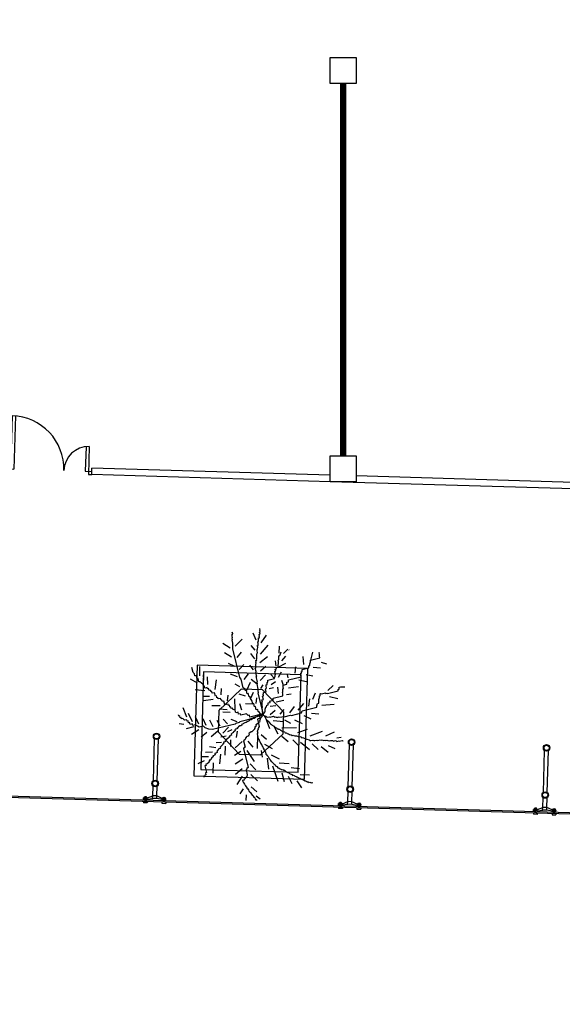
# Model space of a CAD drawing. Extents: x 945 to 1070, y 766 to 868.
# Drawn here: x 1013 to 1021, y 786 to 802 of the extents above; entities that cross this region are included whole.
import ezdxf

# ---------------------------------------------------------------- set-up
doc = ezdxf.new("R2010")
doc.units = 0
doc.header["$LTSCALE"] = 10
doc.header["$MEASUREMENT"] = 0
for name, color, linetype in [('01-FINAL-OBRA', 1, 'CONTINUOUS'), ('01-PILARES-OBRA', 7, 'CONTINUOUS'), ('ARBOLES', 74, 'CONTINUOUS'), ('CARPINTERIA', 4, 'CONTINUOUS'), ('ESTRUCTURA-MET', 30, 'CONTINUOUS'), ('MUROS', 7, 'CONTINUOUS')]:
    doc.layers.add(name, color=color, linetype=linetype)

# ---------------------------------------------------------------- blocks, each defined once
blk = doc.blocks.new('A$C68447CDE')
at = {"layer": '01-FINAL-OBRA'}
for p, q in [((0.05, 0.87), (0.05, 0)), ((0.1, 0.868), (0.1, 0.05)), ((1.2, 0.427), (1.2, 0.05)), ((1.25, 0.43), (1.25, 0)), ((0, 0.05), (0.1, 0.05)), ((1.2, 0.05), (1.3, 0.05)), ((0, 0), (0.05, 0)), ((1.25, 0), (1.3, 0))]:
    blk.add_line(p, q, dxfattribs=at)
for centre, radius, start, end in [((0.05, 0.05), 0.82, 0, 90), ((1.25, 0.05), 0.38, 90, 180)]:
    blk.add_arc(centre, radius, start, end, dxfattribs=at)

msp = doc.modelspace()

# ---------------------------------------------------------------- linework, layer by layer
at = {"layer": '01-FINAL-OBRA', "const_width": 0.1}
msp.add_lwpolyline([(1017.644, 794.8), (1017.643, 800.521)], dxfattribs=at)
at = {"layer": '01-PILARES-OBRA'}
for points in [[(1017.443, 800.921), (1017.843, 800.921), (1017.843, 800.521), (1017.443, 800.521)], [(1017.444, 794.8), (1017.844, 794.8), (1017.844, 794.4), (1017.444, 794.4)]]:
    msp.add_lwpolyline(points, close=True, dxfattribs=at)
at = {"layer": 'ARBOLES'}
for p, q in [((1016.359, 792.111), (1016.367, 792.113)), ((1016.365, 792.089), (1016.359, 792.111)), ((1016.367, 792.113), (1016.36, 792.142)), ((1015.935, 791.969), (1015.943, 791.971)), ((1015.948, 791.917), (1015.935, 791.969)), ((1015.936, 792.032), (1015.938, 792.055)), ((1015.943, 792.001), (1015.936, 792.032)), ((1015.936, 792), (1015.943, 792.001)), ((1015.943, 791.971), (1015.936, 792)), ((1015.945, 792.056), (1015.938, 792.087)), ((1015.938, 792.087), (1015.943, 792.064)), ((1015.938, 792.055), (1015.945, 792.056)), ((1016.088, 791.982), (1015.982, 791.871)), ((1016.252, 792.077), (1016.3, 791.972)), ((1016.339, 791.943), (1016.34, 791.967)), ((1016.34, 791.967), (1016.341, 791.998)), ((1016.341, 791.998), (1016.355, 792.001)), ((1016.349, 792.023), (1016.357, 792.025)), ((1016.355, 792.001), (1016.349, 792.023)), ((1016.35, 792.054), (1016.365, 792.058)), ((1016.357, 792.025), (1016.35, 792.054)), ((1016.358, 792.087), (1016.365, 792.089)), ((1016.365, 792.058), (1016.358, 792.087)), ((1016.382, 791.922), (1016.462, 792.043)), ((1015.792, 791.918), (1015.904, 791.845)), ((1015.946, 791.893), (1015.948, 791.917)), ((1015.946, 791.862), (1015.946, 791.893)), ((1015.946, 791.831), (1015.946, 791.862)), ((1016.053, 791.391), (1015.946, 791.831)), ((1016.221, 791.883), (1016.285, 791.813)), ((1016.32, 791.798), (1016.321, 791.822)), ((1016.327, 791.769), (1016.32, 791.798)), ((1016.321, 791.822), (1016.328, 791.824)), ((1016.323, 791.877), (1016.338, 791.881)), ((1016.329, 791.855), (1016.323, 791.877)), ((1016.328, 791.824), (1016.329, 791.855)), ((1016.331, 791.941), (1016.339, 791.943)), ((1016.338, 791.912), (1016.331, 791.941)), ((1016.338, 791.881), (1016.338, 791.912)), ((1016.37, 791.748), (1016.492, 791.887)), ((1016.659, 791.873), (1016.654, 791.763)), ((1016.726, 791.757), (1016.794, 791.828)), ((1016.805, 791.816), (1016.814, 791.81)), ((1015.819, 791.777), (1015.928, 791.71)), ((1016.075, 791.778), (1016.009, 791.699)), ((1016.22, 791.758), (1016.279, 791.679)), ((1016.3, 791.653), (1016.314, 791.657)), ((1016.307, 791.624), (1016.3, 791.653)), ((1016.309, 791.678), (1016.317, 791.68)), ((1016.314, 791.657), (1016.309, 791.678)), ((1016.317, 791.743), (1016.319, 791.767)), ((1016.317, 791.712), (1016.317, 791.743)), ((1016.317, 791.68), (1016.317, 791.712)), ((1016.319, 791.767), (1016.327, 791.769)), ((1016.363, 791.622), (1016.48, 791.713)), ((1016.597, 791.648), (1016.609, 791.565)), ((1016.641, 791.659), (1016.656, 791.662)), ((1016.646, 791.636), (1016.641, 791.659)), ((1016.656, 791.725), (1016.671, 791.729)), ((1016.656, 791.693), (1016.656, 791.725)), ((1016.656, 791.662), (1016.656, 791.693)), ((1016.671, 791.729), (1016.68, 791.753)), ((1016.68, 791.753), (1016.687, 791.787)), ((1016.698, 791.649), (1016.759, 791.718)), ((1017.025, 791.713), (1017.031, 791.59)), ((1017.138, 791.632), (1017.139, 791.656)), ((1017.171, 791.781), (1017.139, 791.656)), ((1017.139, 791.656), (1017.286, 791.691)), ((1017.274, 791.774), (1017.281, 791.776)), ((1017.281, 791.745), (1017.274, 791.774)), ((1017.279, 791.72), (1017.281, 791.745)), ((1017.286, 791.691), (1017.279, 791.72)), ((1015.335, 791.465), (1015.316, 791.545)), ((1015.436, 791.559), (1015.432, 791.418)), ((1015.875, 791.612), (1015.972, 791.565)), ((1016.113, 791.592), (1016.046, 791.514)), ((1016.201, 791.582), (1016.257, 791.51)), ((1016.29, 791.534), (1016.298, 791.536)), ((1016.303, 791.482), (1016.29, 791.534)), ((1016.298, 791.599), (1016.305, 791.6)), ((1016.298, 791.568), (1016.298, 791.599)), ((1016.298, 791.536), (1016.298, 791.568)), ((1016.3, 791.623), (1016.307, 791.624)), ((1016.305, 791.6), (1016.3, 791.623)), ((1016.37, 791.492), (1016.453, 791.567)), ((1016.598, 791.516), (1016.62, 791.522)), ((1016.606, 791.486), (1016.598, 791.516)), ((1016.615, 791.543), (1016.644, 791.55)), ((1016.62, 791.522), (1016.615, 791.543)), ((1016.644, 791.55), (1016.762, 791.61)), ((1016.644, 791.581), (1016.646, 791.605)), ((1016.644, 791.55), (1016.644, 791.581)), ((1016.646, 791.605), (1016.646, 791.636)), ((1016.908, 791.553), (1016.9, 791.457)), ((1017.01, 791.515), (1017.113, 791.54)), ((1017.01, 791.484), (1017.01, 791.515)), ((1017.113, 791.54), (1017.114, 791.571)), ((1017.114, 791.571), (1017.128, 791.575)), ((1017.128, 791.575), (1017.13, 791.599)), ((1017.13, 791.599), (1017.138, 791.632)), ((1017.181, 791.549), (1017.292, 791.538)), ((1017.302, 791.625), (1017.387, 791.6)), ((1015.289, 791.368), (1015.396, 791.309)), ((1015.355, 791.446), (1015.335, 791.465)), ((1015.362, 791.417), (1015.355, 791.446)), ((1015.384, 791.422), (1015.362, 791.417)), ((1015.397, 791.371), (1015.384, 791.422)), ((1015.412, 791.374), (1015.397, 791.371)), ((1015.424, 791.323), (1015.412, 791.374)), ((1015.49, 791.433), (1015.495, 791.348)), ((1015.552, 791.401), (1015.558, 791.285)), ((1015.688, 791.356), (1015.671, 791.204)), ((1015.907, 791.449), (1016.011, 791.404)), ((1016.075, 791.365), (1016.053, 791.391)), ((1016.107, 791.233), (1016.075, 791.365)), ((1016.18, 791.445), (1016.115, 791.36)), ((1016.23, 791.364), (1016.318, 791.292)), ((1016.301, 791.459), (1016.303, 791.482)), ((1016.313, 791.408), (1016.301, 791.459)), ((1016.306, 791.406), (1016.313, 791.408)), ((1016.325, 791.326), (1016.306, 791.406)), ((1016.368, 791.343), (1016.447, 791.432)), ((1016.483, 791.317), (1016.484, 791.348)), ((1016.484, 791.348), (1016.586, 791.373)), ((1016.532, 791.438), (1016.586, 791.373)), ((1016.586, 791.373), (1016.588, 791.397)), ((1016.588, 791.397), (1016.596, 791.399)), ((1016.591, 791.483), (1016.606, 791.486)), ((1016.603, 791.431), (1016.591, 791.483)), ((1016.596, 791.429), (1016.603, 791.431)), ((1016.596, 791.399), (1016.596, 791.429)), ((1016.65, 791.397), (1016.693, 791.477)), ((1016.693, 791.352), (1016.719, 791.274)), ((1016.781, 791.437), (1016.793, 791.385)), ((1016.8, 791.324), (1016.801, 791.355)), ((1016.801, 791.355), (1016.999, 791.403)), ((1016.963, 791.357), (1017.078, 791.33)), ((1016.993, 791.457), (1017.001, 791.458)), ((1016.993, 791.426), (1016.993, 791.457)), ((1016.999, 791.403), (1016.993, 791.426)), ((1017.001, 791.458), (1017.003, 791.482)), ((1017.003, 791.482), (1017.01, 791.484)), ((1017.076, 791.438), (1017.175, 791.415)), ((1015.366, 791.208), (1015.518, 791.19)), ((1015.439, 791.326), (1015.424, 791.323)), ((1015.488, 791.284), (1015.439, 791.326)), ((1015.495, 791.255), (1015.488, 791.284)), ((1015.51, 791.258), (1015.495, 791.255)), ((1015.517, 791.229), (1015.51, 791.258)), ((1015.553, 791.238), (1015.517, 791.229)), ((1015.559, 791.216), (1015.553, 791.238)), ((1015.574, 791.219), (1015.559, 791.216)), ((1015.581, 791.19), (1015.574, 791.219)), ((1015.603, 791.196), (1015.581, 791.19)), ((1015.608, 791.173), (1015.603, 791.196)), ((1015.768, 791.22), (1015.76, 791.125)), ((1015.976, 791.294), (1016.049, 791.25)), ((1016.136, 791.209), (1016.107, 791.233)), ((1016.142, 791.187), (1016.136, 791.209)), ((1016.156, 791.191), (1016.142, 791.187)), ((1016.212, 791.313), (1016.156, 791.191)), ((1016.169, 791.139), (1016.156, 791.191)), ((1016.318, 791.324), (1016.325, 791.326)), ((1016.326, 791.294), (1016.318, 791.324)), ((1016.318, 791.292), (1016.326, 791.294)), ((1016.337, 791.211), (1016.318, 791.292)), ((1016.33, 791.21), (1016.337, 791.211)), ((1016.343, 791.158), (1016.33, 791.21)), ((1016.375, 791.22), (1016.415, 791.277)), ((1016.45, 791.2), (1016.459, 791.226)), ((1016.457, 791.17), (1016.45, 791.2)), ((1016.459, 791.256), (1016.461, 791.28)), ((1016.466, 791.227), (1016.459, 791.256)), ((1016.459, 791.226), (1016.466, 791.227)), ((1016.461, 791.28), (1016.475, 791.284)), ((1016.475, 791.284), (1016.476, 791.315)), ((1016.476, 791.315), (1016.483, 791.317)), ((1016.506, 791.222), (1016.572, 791.238)), ((1016.538, 791.284), (1016.604, 791.331)), ((1016.633, 791.244), (1016.642, 791.146)), ((1016.715, 791.194), (1016.717, 791.218)), ((1016.715, 791.163), (1016.715, 791.194)), ((1016.717, 791.218), (1016.725, 791.22)), ((1016.718, 791.249), (1016.719, 791.274)), ((1016.725, 791.22), (1016.718, 791.249)), ((1016.719, 791.274), (1016.778, 791.288)), ((1016.778, 791.319), (1016.8, 791.324)), ((1016.778, 791.288), (1016.778, 791.319)), ((1016.8, 791.23), (1016.957, 791.253)), ((1017.408, 791.193), (1017.491, 791.267)), ((1017.565, 791.184), (1017.568, 791.208)), ((1017.568, 791.208), (1017.582, 791.211)), ((1017.582, 791.242), (1017.604, 791.248)), ((1017.582, 791.211), (1017.582, 791.242)), ((1017.604, 791.248), (1017.667, 791.247)), ((1015.485, 791.104), (1015.586, 791.106)), ((1015.494, 791.037), (1015.644, 791.058)), ((1015.623, 791.177), (1015.608, 791.173)), ((1015.63, 791.148), (1015.623, 791.177)), ((1015.666, 791.157), (1015.63, 791.148)), ((1015.679, 791.105), (1015.666, 791.157)), ((1015.694, 791.109), (1015.679, 791.105)), ((1015.701, 791.08), (1015.694, 791.109)), ((1015.716, 791.083), (1015.701, 791.08)), ((1015.721, 791.061), (1015.716, 791.083)), ((1015.758, 791.07), (1015.721, 791.061)), ((1015.765, 791.041), (1015.758, 791.07)), ((1015.779, 791.044), (1015.765, 791.041)), ((1015.785, 791.022), (1015.779, 791.044)), ((1015.87, 791.121), (1015.86, 791.033)), ((1015.97, 791.06), (1015.979, 790.899)), ((1016.037, 791.138), (1016.138, 791.108)), ((1016.184, 791.143), (1016.169, 791.139)), ((1016.196, 791.092), (1016.184, 791.143)), ((1016.211, 791.095), (1016.196, 791.092)), ((1016.218, 791.066), (1016.211, 791.095)), ((1016.257, 791.161), (1016.218, 791.066)), ((1016.239, 791.039), (1016.218, 791.066)), ((1016.252, 790.988), (1016.239, 791.039)), ((1016.308, 791.08), (1016.298, 790.992)), ((1016.336, 791.156), (1016.343, 791.158)), ((1016.413, 790.841), (1016.336, 791.156)), ((1016.393, 791.046), (1016.416, 791.052)), ((1016.4, 791.017), (1016.393, 791.046)), ((1016.403, 791.103), (1016.418, 791.107)), ((1016.416, 791.052), (1016.403, 791.103)), ((1016.411, 791.136), (1016.418, 791.137)), ((1016.418, 791.107), (1016.411, 791.136)), ((1016.418, 791.137), (1016.42, 791.161)), ((1016.42, 791.161), (1016.457, 791.17)), ((1016.514, 791.029), (1016.566, 791.042)), ((1016.566, 791.073), (1016.713, 791.108)), ((1016.566, 791.042), (1016.566, 791.073)), ((1016.611, 791.014), (1016.729, 791.042)), ((1016.708, 791.162), (1016.715, 791.163)), ((1016.713, 791.139), (1016.708, 791.162)), ((1016.713, 791.108), (1016.713, 791.139)), ((1016.77, 791.131), (1016.845, 791.141)), ((1017.117, 790.95), (1017.128, 791.062)), ((1017.176, 791.058), (1017.216, 791.153)), ((1017.269, 791.026), (1017.271, 791.05)), ((1017.271, 791.05), (1017.279, 791.083)), ((1017.279, 791.083), (1017.281, 791.107)), ((1017.281, 791.107), (1017.288, 791.109)), ((1017.288, 791.109), (1017.289, 791.14)), ((1017.289, 791.14), (1017.296, 791.142)), ((1017.296, 791.142), (1017.312, 791.138)), ((1017.312, 791.138), (1017.371, 791.153)), ((1017.371, 791.153), (1017.373, 791.145)), ((1017.373, 791.145), (1017.402, 791.152)), ((1017.402, 791.152), (1017.404, 791.144)), ((1017.404, 791.144), (1017.565, 791.184)), ((1017.431, 791.096), (1017.563, 791.067)), ((1015.178, 790.929), (1015.236, 790.787)), ((1015.622, 790.959), (1015.754, 790.96)), ((1015.735, 790.909), (1015.861, 790.901)), ((1015.807, 791.028), (1015.785, 791.022)), ((1015.822, 790.969), (1015.807, 791.028)), ((1015.873, 790.982), (1015.822, 790.969)), ((1015.878, 790.96), (1015.873, 790.982)), ((1015.893, 790.963), (1015.878, 790.96)), ((1015.9, 790.934), (1015.893, 790.963)), ((1015.915, 790.938), (1015.9, 790.934)), ((1015.92, 790.915), (1015.915, 790.938)), ((1015.942, 790.921), (1015.92, 790.915)), ((1015.949, 790.891), (1015.942, 790.921)), ((1015.979, 790.899), (1015.949, 790.891)), ((1015.991, 790.847), (1015.979, 790.899)), ((1016.049, 790.993), (1016.081, 790.892)), ((1016.142, 790.993), (1016.252, 790.988)), ((1016.267, 790.991), (1016.252, 790.988)), ((1016.279, 790.94), (1016.267, 790.991)), ((1016.294, 790.944), (1016.279, 790.94)), ((1016.306, 790.893), (1016.294, 790.944)), ((1016.329, 790.899), (1016.306, 790.893)), ((1016.336, 790.869), (1016.329, 790.899)), ((1016.393, 791.015), (1016.4, 791.017)), ((1016.399, 790.993), (1016.393, 791.015)), ((1016.398, 790.962), (1016.399, 790.993)), ((1016.405, 790.933), (1016.398, 790.962)), ((1016.398, 790.931), (1016.405, 790.933)), ((1016.404, 790.878), (1016.398, 790.931)), ((1016.444, 790.903), (1016.452, 790.936)), ((1016.444, 790.872), (1016.444, 790.903)), ((1016.452, 790.936), (1016.466, 790.939)), ((1016.466, 790.939), (1016.468, 790.963)), ((1016.468, 790.963), (1016.49, 790.969)), ((1016.49, 791), (1016.52, 791.007)), ((1016.49, 790.969), (1016.49, 791)), ((1016.52, 791.007), (1016.514, 791.029)), ((1016.518, 790.952), (1016.609, 790.959)), ((1016.518, 790.82), (1016.596, 790.886)), ((1016.673, 790.826), (1016.734, 790.896)), ((1016.823, 790.847), (1016.893, 790.943)), ((1016.953, 790.887), (1017.036, 790.993)), ((1017.01, 790.878), (1017.238, 790.933)), ((1017.238, 790.933), (1017.239, 790.957)), ((1017.239, 790.957), (1017.247, 790.99)), ((1017.247, 790.99), (1017.27, 790.995)), ((1017.27, 790.995), (1017.269, 791.026)), ((1017.315, 790.967), (1017.506, 790.983)), ((1015.117, 790.797), (1015.111, 790.819)), ((1015.131, 790.801), (1015.117, 790.797)), ((1015.139, 790.771), (1015.131, 790.801)), ((1015.153, 790.775), (1015.139, 790.771)), ((1015.159, 790.753), (1015.153, 790.775)), ((1015.18, 790.759), (1015.159, 790.753)), ((1015.202, 790.732), (1015.18, 790.759)), ((1015.239, 790.741), (1015.202, 790.732)), ((1015.244, 790.72), (1015.239, 790.741)), ((1015.262, 790.84), (1015.323, 790.715)), ((1015.367, 790.789), (1015.419, 790.677)), ((1015.483, 790.762), (1015.532, 790.657)), ((1015.589, 790.741), (1015.638, 790.637)), ((1015.699, 790.737), (1015.744, 790.647)), ((1015.794, 790.861), (1015.903, 790.857)), ((1015.796, 790.752), (1015.862, 790.676)), ((1015.914, 790.75), (1016.009, 790.712)), ((1016.028, 790.856), (1015.991, 790.847)), ((1016.035, 790.827), (1016.028, 790.856)), ((1016.064, 790.834), (1016.035, 790.827)), ((1016.159, 790.733), (1016.056, 790.708)), ((1016.07, 790.812), (1016.064, 790.834)), ((1016.158, 790.833), (1016.07, 790.812)), ((1016.18, 790.808), (1016.158, 790.833)), ((1016.209, 790.752), (1016.159, 790.733)), ((1016.201, 790.813), (1016.18, 790.808)), ((1016.227, 790.741), (1016.198, 790.734)), ((1016.198, 790.734), (1016.2, 790.726)), ((1016.209, 790.783), (1016.201, 790.813)), ((1016.407, 790.831), (1016.209, 790.783)), ((1016.273, 790.776), (1016.209, 790.752)), ((1016.247, 790.754), (1016.227, 790.741)), ((1016.277, 790.762), (1016.247, 790.754)), ((1016.39, 790.805), (1016.273, 790.776)), ((1016.29, 790.772), (1016.275, 790.768)), ((1016.275, 790.768), (1016.277, 790.762)), ((1016.317, 790.787), (1016.288, 790.78)), ((1016.288, 790.78), (1016.29, 790.772)), ((1016.389, 790.812), (1016.315, 790.794)), ((1016.315, 790.794), (1016.317, 790.787)), ((1016.361, 790.766), (1016.326, 790.75)), ((1016.326, 790.75), (1016.353, 790.639)), ((1016.355, 790.851), (1016.336, 790.869)), ((1016.39, 790.805), (1016.354, 790.796)), ((1016.354, 790.796), (1016.361, 790.766)), ((1016.377, 790.824), (1016.355, 790.851)), ((1016.365, 790.751), (1016.357, 790.718)), ((1016.381, 790.779), (1016.365, 790.751)), ((1016.415, 790.833), (1016.377, 790.824)), ((1016.405, 790.808), (1016.381, 790.779)), ((1016.416, 790.826), (1016.387, 790.819)), ((1016.387, 790.819), (1016.389, 790.812)), ((1016.416, 790.826), (1016.39, 790.805)), ((1016.409, 790.825), (1016.404, 790.878)), ((1016.409, 790.825), (1016.411, 790.817)), ((1016.411, 790.817), (1016.422, 790.804)), ((1016.415, 790.833), (1016.416, 790.826)), ((1016.42, 790.843), (1016.435, 790.846)), ((1016.422, 790.804), (1016.431, 790.799)), ((1016.422, 790.804), (1016.438, 790.801)), ((1016.431, 790.799), (1016.434, 790.784)), ((1016.434, 790.784), (1016.441, 790.785)), ((1016.435, 790.846), (1016.444, 790.872)), ((1016.438, 790.801), (1016.454, 790.797)), ((1016.441, 790.785), (1016.447, 790.764)), ((1016.447, 790.764), (1016.456, 790.758)), ((1016.454, 790.797), (1016.465, 790.784)), ((1016.456, 790.758), (1016.46, 790.743)), ((1016.46, 790.743), (1016.47, 790.731)), ((1016.46, 790.743), (1016.509, 790.607)), ((1016.465, 790.784), (1016.482, 790.78)), ((1016.482, 790.78), (1016.511, 790.787)), ((1016.511, 790.787), (1016.52, 790.782)), ((1016.52, 790.782), (1016.572, 790.794)), ((1016.572, 790.794), (1016.581, 790.788)), ((1016.581, 790.788), (1016.59, 790.783)), ((1016.59, 790.783), (1016.597, 790.785)), ((1016.597, 790.785), (1016.614, 790.781)), ((1016.614, 790.781), (1016.621, 790.783)), ((1016.621, 790.783), (1016.63, 790.777)), ((1016.63, 790.777), (1016.66, 790.784)), ((1016.66, 790.784), (1016.669, 790.779)), ((1016.669, 790.779), (1016.728, 790.793)), ((1016.728, 790.793), (1016.736, 790.787)), ((1016.736, 790.787), (1016.832, 790.811)), ((1016.74, 790.742), (1016.831, 790.686)), ((1016.832, 790.811), (1016.848, 790.807)), ((1016.848, 790.807), (1017.002, 790.845)), ((1016.896, 790.741), (1017.011, 790.684)), ((1017.002, 790.845), (1017.01, 790.878)), ((1017.036, 790.806), (1017.148, 790.756)), ((1017.158, 790.844), (1017.27, 790.832)), ((1015.122, 790.682), (1015.193, 790.675)), ((1015.233, 790.608), (1015.35, 790.636)), ((1015.259, 790.723), (1015.244, 790.72)), ((1015.266, 790.693), (1015.259, 790.723)), ((1015.281, 790.697), (1015.266, 790.693)), ((1015.288, 790.668), (1015.281, 790.697)), ((1015.325, 790.677), (1015.288, 790.668)), ((1015.309, 790.517), (1015.424, 790.592)), ((1015.33, 790.655), (1015.325, 790.677)), ((1015.367, 790.664), (1015.33, 790.655)), ((1015.403, 790.641), (1015.367, 790.664)), ((1015.431, 790.625), (1015.403, 790.641)), ((1015.497, 790.641), (1015.431, 790.625)), ((1015.519, 790.615), (1015.497, 790.641)), ((1015.578, 790.598), (1015.519, 790.615)), ((1015.634, 790.589), (1015.578, 790.598)), ((1015.98, 790.673), (1015.634, 790.589)), ((1015.795, 790.535), (1015.881, 790.626)), ((1015.867, 790.56), (1015.937, 790.592)), ((1015.99, 790.598), (1015.977, 790.587)), ((1015.977, 790.587), (1015.98, 790.572)), ((1015.992, 790.684), (1015.98, 790.673)), ((1016.011, 790.603), (1015.99, 790.598)), ((1016.044, 790.697), (1015.992, 790.684)), ((1016.024, 790.614), (1016.01, 790.61)), ((1016.01, 790.61), (1016.011, 790.603)), ((1016.036, 790.632), (1016.023, 790.621)), ((1016.023, 790.621), (1016.024, 790.614)), ((1016.056, 790.645), (1016.036, 790.632)), ((1016.056, 790.708), (1016.044, 790.697)), ((1016.07, 790.649), (1016.056, 790.645)), ((1016.083, 790.66), (1016.07, 790.649)), ((1016.104, 790.672), (1016.082, 790.667)), ((1016.082, 790.667), (1016.083, 790.66)), ((1016.129, 790.694), (1016.102, 790.68)), ((1016.102, 790.68), (1016.104, 790.672)), ((1016.152, 790.699), (1016.129, 790.694)), ((1016.165, 790.711), (1016.152, 790.699)), ((1016.179, 790.714), (1016.165, 790.711)), ((1016.2, 790.726), (1016.179, 790.714)), ((1016.272, 790.589), (1016.254, 790.569)), ((1016.285, 790.6), (1016.272, 790.589)), ((1016.292, 790.633), (1016.281, 790.615)), ((1016.281, 790.615), (1016.285, 790.6)), ((1016.305, 790.643), (1016.292, 790.633)), ((1016.327, 790.68), (1016.3, 790.665)), ((1016.3, 790.665), (1016.305, 790.643)), ((1016.334, 790.588), (1016.323, 790.57)), ((1016.346, 790.7), (1016.327, 790.68)), ((1016.343, 790.614), (1016.331, 790.603)), ((1016.331, 790.603), (1016.334, 790.588)), ((1016.353, 790.639), (1016.341, 790.621)), ((1016.341, 790.621), (1016.343, 790.614)), ((1016.359, 790.711), (1016.346, 790.7)), ((1016.357, 790.718), (1016.359, 790.711)), ((1016.47, 790.731), (1016.478, 790.732)), ((1016.478, 790.732), (1016.48, 790.725)), ((1016.48, 790.725), (1016.487, 790.726)), ((1016.487, 790.726), (1016.5, 790.707)), ((1016.5, 790.707), (1016.511, 790.693)), ((1016.511, 790.693), (1016.52, 790.688)), ((1016.52, 790.688), (1016.522, 790.68)), ((1016.522, 790.68), (1016.531, 790.675)), ((1016.531, 790.675), (1016.54, 790.669)), ((1016.54, 790.669), (1016.541, 790.663)), ((1016.541, 790.663), (1016.551, 790.657)), ((1016.551, 790.657), (1016.56, 790.652)), ((1016.56, 790.652), (1016.569, 790.646)), ((1016.564, 790.73), (1016.731, 790.716)), ((1016.569, 790.646), (1016.578, 790.64)), ((1016.578, 790.64), (1016.589, 790.627)), ((1016.578, 790.64), (1016.638, 790.523)), ((1016.589, 790.627), (1016.596, 790.629)), ((1016.596, 790.629), (1016.606, 790.624)), ((1016.606, 790.624), (1016.615, 790.618)), ((1016.615, 790.618), (1016.623, 790.613)), ((1016.623, 790.613), (1016.635, 790.599)), ((1016.635, 790.599), (1016.642, 790.601)), ((1016.642, 790.601), (1016.651, 790.596)), ((1016.651, 790.596), (1016.658, 790.598)), ((1016.658, 790.598), (1016.668, 790.592)), ((1016.668, 790.592), (1016.679, 790.579)), ((1016.701, 790.615), (1016.925, 790.623)), ((1016.944, 790.543), (1017.095, 790.595)), ((1015.459, 790.476), (1015.549, 790.552)), ((1015.613, 790.483), (1015.716, 790.57)), ((1015.761, 790.48), (1015.844, 790.493)), ((1015.849, 790.439), (1015.837, 790.428)), ((1015.87, 790.452), (1015.849, 790.439)), ((1015.882, 790.463), (1015.868, 790.459)), ((1015.868, 790.459), (1015.87, 790.452)), ((1015.896, 790.473), (1015.881, 790.47)), ((1015.881, 790.47), (1015.882, 790.463)), ((1015.914, 790.494), (1015.892, 790.489)), ((1015.892, 790.489), (1015.896, 790.473)), ((1015.913, 790.431), (1015.908, 790.329)), ((1015.927, 790.505), (1015.912, 790.501)), ((1015.912, 790.501), (1015.914, 790.494)), ((1015.934, 790.537), (1015.923, 790.519)), ((1015.923, 790.519), (1015.927, 790.505)), ((1015.956, 790.543), (1015.934, 790.537)), ((1015.967, 790.561), (1015.953, 790.557)), ((1015.953, 790.557), (1015.956, 790.543)), ((1015.98, 790.572), (1015.967, 790.561)), ((1016.013, 790.565), (1015.998, 790.467)), ((1016.143, 790.448), (1016.13, 790.438)), ((1016.13, 790.438), (1016.132, 790.43)), ((1016.154, 790.466), (1016.139, 790.463)), ((1016.139, 790.463), (1016.143, 790.448)), ((1016.165, 790.485), (1016.152, 790.474)), ((1016.152, 790.474), (1016.154, 790.466)), ((1016.187, 790.49), (1016.165, 790.485)), ((1016.198, 790.509), (1016.185, 790.498)), ((1016.185, 790.498), (1016.187, 790.49)), ((1016.206, 790.542), (1016.193, 790.53)), ((1016.193, 790.53), (1016.198, 790.509)), ((1016.226, 790.554), (1016.206, 790.542)), ((1016.241, 790.557), (1016.226, 790.554)), ((1016.254, 790.569), (1016.241, 790.557)), ((1016.332, 790.533), (1016.319, 790.522)), ((1016.319, 790.522), (1016.337, 790.449)), ((1016.325, 790.497), (1016.32, 790.297)), ((1016.323, 790.57), (1016.332, 790.533)), ((1016.337, 790.449), (1016.346, 790.443)), ((1016.346, 790.443), (1016.35, 790.429)), ((1016.383, 790.515), (1016.463, 790.441)), ((1016.679, 790.579), (1016.686, 790.581)), ((1016.686, 790.581), (1016.697, 790.568)), ((1016.697, 790.568), (1016.706, 790.563)), ((1016.7, 790.491), (1016.799, 790.407)), ((1016.706, 790.563), (1016.713, 790.565)), ((1016.713, 790.565), (1016.722, 790.559)), ((1016.722, 790.559), (1016.739, 790.554)), ((1016.739, 790.554), (1016.748, 790.55)), ((1016.748, 790.55), (1016.75, 790.542)), ((1016.75, 790.542), (1016.767, 790.539)), ((1016.767, 790.539), (1016.775, 790.533)), ((1016.775, 790.533), (1016.784, 790.527)), ((1016.784, 790.527), (1016.801, 790.523)), ((1016.801, 790.523), (1016.819, 790.512)), ((1016.819, 790.512), (1016.836, 790.508)), ((1016.836, 790.508), (1016.844, 790.51)), ((1016.844, 790.51), (1016.861, 790.499)), ((1016.861, 790.499), (1016.876, 790.503)), ((1016.87, 790.431), (1016.954, 790.343)), ((1016.876, 790.503), (1016.885, 790.498)), ((1016.885, 790.498), (1016.902, 790.493)), ((1016.902, 790.493), (1016.909, 790.495)), ((1016.909, 790.495), (1016.925, 790.492)), ((1016.925, 790.492), (1016.942, 790.488)), ((1016.942, 790.488), (1016.951, 790.482)), ((1016.951, 790.482), (1016.959, 790.484)), ((1016.959, 790.484), (1016.967, 790.479)), ((1016.967, 790.479), (1016.99, 790.484)), ((1016.99, 790.484), (1016.992, 790.476)), ((1016.992, 790.476), (1017.009, 790.465)), ((1017.009, 790.465), (1017.017, 790.467)), ((1017.017, 790.467), (1017.034, 790.464)), ((1017.034, 790.464), (1017.042, 790.458)), ((1017.042, 790.458), (1017.052, 790.452)), ((1017.052, 790.452), (1017.068, 790.449)), ((1017.068, 790.449), (1017.084, 790.444)), ((1017.084, 790.444), (1017.119, 790.43)), ((1017.119, 790.43), (1017.129, 790.424)), ((1017.134, 790.496), (1017.327, 790.566)), ((1017.253, 790.424), (1017.29, 790.433)), ((1017.29, 790.433), (1017.306, 790.429)), ((1017.306, 790.429), (1017.321, 790.432)), ((1017.321, 790.432), (1017.33, 790.427)), ((1017.376, 790.493), (1017.508, 790.556)), ((1017.546, 790.464), (1017.614, 790.473)), ((1015.588, 790.328), (1015.686, 790.314)), ((1015.69, 790.392), (1015.774, 790.397)), ((1015.744, 790.297), (1015.722, 790.291)), ((1015.722, 790.291), (1015.726, 790.277)), ((1015.756, 790.315), (1015.744, 790.297)), ((1015.766, 790.334), (1015.754, 790.322)), ((1015.754, 790.322), (1015.756, 790.315)), ((1015.785, 790.354), (1015.766, 790.334)), ((1015.798, 790.364), (1015.783, 790.361)), ((1015.783, 790.361), (1015.785, 790.354)), ((1015.809, 790.382), (1015.796, 790.372)), ((1015.796, 790.372), (1015.798, 790.364)), ((1015.827, 790.402), (1015.805, 790.397)), ((1015.805, 790.397), (1015.809, 790.382)), ((1015.829, 790.333), (1015.822, 790.199)), ((1015.84, 790.414), (1015.825, 790.41)), ((1015.825, 790.41), (1015.827, 790.402)), ((1015.837, 790.428), (1015.84, 790.414)), ((1016.091, 790.405), (1015.983, 790.308)), ((1016.122, 790.312), (1016.109, 790.3)), ((1016.109, 790.3), (1016.181, 790.007)), ((1016.132, 790.43), (1016.112, 790.418)), ((1016.112, 790.418), (1016.135, 790.322)), ((1016.135, 790.322), (1016.122, 790.312)), ((1016.175, 790.41), (1016.252, 790.32)), ((1016.35, 790.429), (1016.363, 790.408)), ((1016.363, 790.408), (1016.37, 790.379)), ((1016.37, 790.379), (1016.38, 790.366)), ((1016.38, 790.366), (1016.382, 790.36)), ((1016.382, 790.36), (1016.392, 790.354)), ((1016.392, 790.354), (1016.397, 790.331)), ((1016.397, 790.331), (1016.406, 790.326)), ((1016.406, 790.326), (1016.411, 790.304)), ((1016.411, 790.304), (1016.422, 790.291)), ((1016.422, 790.291), (1016.425, 790.277)), ((1016.435, 790.364), (1016.552, 790.299)), ((1016.987, 790.398), (1017.124, 790.283)), ((1017.129, 790.424), (1017.145, 790.42)), ((1017.145, 790.42), (1017.174, 790.427)), ((1017.165, 790.371), (1017.256, 790.285)), ((1017.174, 790.427), (1017.191, 790.424)), ((1017.191, 790.424), (1017.207, 790.42)), ((1017.207, 790.42), (1017.237, 790.427)), ((1017.237, 790.427), (1017.253, 790.424)), ((1017.307, 790.328), (1017.413, 790.245)), ((1017.33, 790.427), (1017.34, 790.421)), ((1017.34, 790.421), (1017.361, 790.427)), ((1017.361, 790.427), (1017.37, 790.421)), ((1017.37, 790.421), (1017.393, 790.427)), ((1017.393, 790.427), (1017.409, 790.423)), ((1017.409, 790.423), (1017.425, 790.418)), ((1017.412, 790.345), (1017.516, 790.301)), ((1017.425, 790.418), (1017.448, 790.424)), ((1017.448, 790.424), (1017.464, 790.421)), ((1017.464, 790.421), (1017.479, 790.424)), ((1017.479, 790.424), (1017.488, 790.418)), ((1017.488, 790.418), (1017.496, 790.413)), ((1017.496, 790.413), (1017.526, 790.42)), ((1017.526, 790.42), (1017.536, 790.415)), ((1017.536, 790.415), (1017.544, 790.409)), ((1017.544, 790.409), (1017.581, 790.418)), ((1017.581, 790.418), (1017.583, 790.411)), ((1017.583, 790.411), (1017.627, 790.421)), ((1017.627, 790.421), (1017.636, 790.415)), ((1017.636, 790.415), (1017.644, 790.417)), ((1015.471, 790.175), (1015.571, 790.177)), ((1015.524, 790.243), (1015.632, 790.247)), ((1015.619, 790.142), (1015.6, 790.122)), ((1015.629, 790.16), (1015.615, 790.156)), ((1015.615, 790.156), (1015.619, 790.142)), ((1015.642, 790.171), (1015.629, 790.16)), ((1015.661, 790.191), (1015.639, 790.186)), ((1015.639, 790.186), (1015.642, 790.171)), ((1015.674, 790.202), (1015.659, 790.199)), ((1015.659, 790.199), (1015.661, 790.191)), ((1015.683, 790.227), (1015.669, 790.224)), ((1015.669, 790.224), (1015.674, 790.202)), ((1015.704, 790.24), (1015.683, 790.227)), ((1015.713, 790.266), (1015.7, 790.255)), ((1015.7, 790.255), (1015.704, 790.24)), ((1015.726, 790.277), (1015.713, 790.266)), ((1015.756, 790.214), (1015.739, 790.062)), ((1016.067, 790.251), (1015.972, 790.189)), ((1016.102, 790.135), (1015.981, 790.059)), ((1016.163, 790.267), (1016.274, 790.1)), ((1016.382, 790.266), (1016.397, 790.168)), ((1016.425, 790.277), (1016.435, 790.271)), ((1016.435, 790.271), (1016.439, 790.256)), ((1016.439, 790.256), (1016.447, 790.25)), ((1016.447, 790.25), (1016.456, 790.214)), ((1016.456, 790.214), (1016.467, 790.201)), ((1016.467, 790.201), (1016.469, 790.194)), ((1016.469, 790.194), (1016.478, 790.188)), ((1016.472, 790.148), (1016.497, 789.982)), ((1016.478, 790.188), (1016.49, 790.175)), ((1016.49, 790.175), (1016.502, 790.155)), ((1016.502, 790.155), (1016.506, 790.14)), ((1016.506, 790.14), (1016.515, 790.135)), ((1016.515, 790.135), (1016.527, 790.114)), ((1016.537, 790.202), (1016.661, 790.14)), ((1015.411, 790.068), (1015.509, 790.115)), ((1015.535, 790.036), (1015.514, 790.031)), ((1015.514, 790.031), (1015.539, 789.928)), ((1015.559, 790.065), (1015.53, 790.058)), ((1015.53, 790.058), (1015.535, 790.036)), ((1015.578, 790.085), (1015.558, 790.072)), ((1015.558, 790.072), (1015.559, 790.065)), ((1015.589, 790.103), (1015.577, 790.092)), ((1015.577, 790.092), (1015.578, 790.085)), ((1015.6, 790.122), (1015.585, 790.118)), ((1015.585, 790.118), (1015.589, 790.103)), ((1015.642, 790.077), (1015.641, 789.922)), ((1016.092, 789.985), (1015.989, 789.898)), ((1016.163, 789.979), (1016.149, 789.976)), ((1016.181, 790.007), (1016.16, 789.994)), ((1016.16, 789.994), (1016.163, 789.979)), ((1016.213, 790.061), (1016.298, 789.973)), ((1016.527, 790.114), (1016.538, 790.101)), ((1016.538, 790.101), (1016.547, 790.097)), ((1016.547, 790.097), (1016.549, 790.089)), ((1016.549, 790.089), (1016.57, 790.07)), ((1016.554, 790.035), (1016.636, 789.798)), ((1016.57, 790.07), (1016.571, 790.063)), ((1016.571, 790.063), (1016.58, 790.057)), ((1016.58, 790.057), (1016.589, 790.052)), ((1016.589, 790.052), (1016.598, 790.046)), ((1016.598, 790.046), (1016.602, 790.032)), ((1016.602, 790.032), (1016.612, 790.026)), ((1016.612, 790.026), (1016.627, 790.022)), ((1016.627, 790.022), (1016.629, 790.015)), ((1016.629, 790.015), (1016.64, 790.002)), ((1016.64, 790.002), (1016.657, 789.998)), ((1016.657, 789.998), (1016.675, 789.987)), ((1016.661, 790.077), (1016.811, 790.067)), ((1016.675, 789.987), (1016.684, 789.982)), ((1016.684, 789.982), (1016.694, 789.976)), ((1016.842, 790.005), (1016.971, 789.989)), ((1015.52, 789.877), (1015.498, 789.872)), ((1015.498, 789.872), (1015.501, 789.857)), ((1015.531, 789.895), (1015.518, 789.884)), ((1015.518, 789.884), (1015.52, 789.877)), ((1015.539, 789.928), (1015.524, 789.924)), ((1015.524, 789.924), (1015.531, 789.895)), ((1016.088, 789.876), (1016.01, 789.748)), ((1016.13, 789.831), (1016.116, 789.828)), ((1016.116, 789.828), (1016.119, 789.813)), ((1016.143, 789.842), (1016.13, 789.831)), ((1016.16, 789.869), (1016.141, 789.849)), ((1016.141, 789.849), (1016.143, 789.842)), ((1016.149, 789.976), (1016.169, 789.895)), ((1016.169, 789.895), (1016.16, 789.869)), ((1016.222, 789.9), (1016.324, 789.8)), ((1016.694, 789.976), (1016.702, 789.971)), ((1016.699, 789.923), (1016.738, 789.792)), ((1016.702, 789.971), (1016.717, 789.974)), ((1016.717, 789.974), (1016.726, 789.968)), ((1016.726, 789.968), (1016.743, 789.965)), ((1016.743, 789.965), (1016.754, 789.952)), ((1016.754, 789.952), (1016.763, 789.946)), ((1016.763, 789.946), (1016.781, 789.935)), ((1016.781, 789.935), (1016.79, 789.929)), ((1016.79, 789.929), (1016.798, 789.931)), ((1016.795, 789.876), (1016.855, 789.759)), ((1016.798, 789.931), (1016.806, 789.926)), ((1016.806, 789.926), (1016.818, 789.913)), ((1016.818, 789.913), (1016.827, 789.908)), ((1016.827, 789.908), (1016.843, 789.903)), ((1016.843, 789.903), (1016.86, 789.9)), ((1016.86, 789.9), (1016.863, 789.886)), ((1016.863, 789.886), (1016.878, 789.889)), ((1016.878, 789.889), (1016.887, 789.883)), ((1016.887, 789.883), (1016.896, 789.878)), ((1016.896, 789.878), (1016.905, 789.872)), ((1016.905, 789.872), (1016.922, 789.868)), ((1016.922, 789.868), (1016.924, 789.861)), ((1016.924, 789.861), (1016.931, 789.863)), ((1016.931, 789.863), (1016.94, 789.857)), ((1016.94, 789.857), (1016.949, 789.852)), ((1016.949, 789.852), (1016.967, 789.841)), ((1016.967, 789.841), (1016.975, 789.843)), ((1016.975, 789.843), (1016.984, 789.837)), ((1016.984, 789.9), (1017.125, 789.895)), ((1016.984, 789.837), (1016.993, 789.831)), ((1016.993, 789.831), (1017.002, 789.826)), ((1017.002, 789.826), (1017.01, 789.828)), ((1017.01, 789.828), (1017.019, 789.822)), ((1016.105, 789.677), (1016.054, 789.602)), ((1016.119, 789.813), (1016.097, 789.808)), ((1016.097, 789.808), (1016.102, 789.785)), ((1016.102, 789.785), (1016.112, 789.779)), ((1016.112, 789.779), (1016.115, 789.765)), ((1016.115, 789.765), (1016.126, 789.752)), ((1016.126, 789.752), (1016.129, 789.738)), ((1016.129, 789.738), (1016.139, 789.732)), ((1016.139, 789.732), (1016.141, 789.725)), ((1016.141, 789.725), (1016.151, 789.712)), ((1016.151, 789.712), (1016.16, 789.706)), ((1016.16, 789.706), (1016.164, 789.691)), ((1016.164, 789.691), (1016.175, 789.679)), ((1016.175, 789.679), (1016.185, 789.666)), ((1016.23, 789.708), (1016.317, 789.635)), ((1016.931, 789.8), (1017.003, 789.694)), ((1017.019, 789.822), (1017.027, 789.817)), ((1017.027, 789.817), (1017.035, 789.819)), ((1017.035, 789.819), (1017.046, 789.806)), ((1017.046, 789.806), (1017.053, 789.808)), ((1017.053, 789.808), (1017.055, 789.8)), ((1017.055, 789.8), (1017.062, 789.802)), ((1017.062, 789.802), (1017.072, 789.797)), ((1017.072, 789.797), (1017.081, 789.791)), ((1017.081, 789.791), (1017.088, 789.792)), ((1017.088, 789.792), (1017.09, 789.785)), ((1017.09, 789.785), (1017.104, 789.788)), ((1017.104, 789.788), (1017.116, 789.775)), ((1017.116, 789.775), (1017.13, 789.779)), ((1017.13, 789.779), (1017.139, 789.774)), ((1017.139, 789.774), (1017.147, 789.776)), ((1017.147, 789.776), (1017.156, 789.77)), ((1017.156, 789.77), (1017.178, 789.775)), ((1016.15, 789.587), (1016.148, 789.501)), ((1016.185, 789.666), (1016.191, 789.644)), ((1016.191, 789.644), (1016.199, 789.645)), ((1016.199, 789.645), (1016.202, 789.631)), ((1016.202, 789.631), (1016.209, 789.633)), ((1016.209, 789.633), (1016.211, 789.625)), ((1016.211, 789.625), (1016.221, 789.62)), ((1016.221, 789.62), (1016.222, 789.612)), ((1016.222, 789.612), (1016.233, 789.599)), ((1016.233, 789.599), (1016.246, 789.579)), ((1016.246, 789.579), (1016.253, 789.581)), ((1016.253, 789.581), (1016.257, 789.566)), ((1016.257, 789.566), (1016.267, 789.553)), ((1016.267, 789.553), (1016.277, 789.548)), ((1016.277, 789.548), (1016.286, 789.542)), ((1016.286, 789.542), (1016.291, 789.52)), ((1016.303, 789.57), (1016.368, 789.523)), ((1016.291, 789.52), (1016.299, 789.522)), ((1016.299, 789.522), (1016.302, 789.507)), ((1016.302, 789.507), (1016.309, 789.509)), ((1016.309, 789.509), (1016.311, 789.502))]:
    msp.add_line(p, q, dxfattribs=at)
at = {"layer": 'CARPINTERIA'}
for points in [[(1039.632, 810.752), (1039.632, 788.763), (1009.53, 789.652), (1003.443, 789.445), (995.383, 788.984), (986.251, 788.201), (972.628, 786.387)], [(1039.652, 788.742), (1009.53, 789.632), (1003.444, 789.425), (995.384, 788.964), (986.253, 788.181), (972.621, 786.366)]]:
    msp.add_lwpolyline(points, dxfattribs=at)
at = {"layer": 'ESTRUCTURA-MET'}
for p, q in [((1014.724, 789.802), (1014.743, 790.446)), ((1014.784, 789.801), (1014.803, 790.445)), ((1017.722, 789.714), (1017.741, 790.358)), ((1017.782, 789.712), (1017.801, 790.356)), ((1020.721, 789.625), (1020.74, 790.269)), ((1020.781, 789.623), (1020.8, 790.267)), ((1014.717, 789.571), (1014.721, 789.722)), ((1014.777, 789.57), (1014.781, 789.721)), ((1014.633, 789.538), (1014.573, 789.54)), ((1014.573, 789.521), (1014.573, 789.54)), ((1014.583, 789.54), (1014.584, 789.551)), ((1014.584, 789.551), (1014.592, 789.558)), ((1014.584, 789.551), (1014.624, 789.549)), ((1014.616, 789.557), (1014.592, 789.558)), ((1014.624, 789.549), (1014.616, 789.557)), ((1014.623, 789.538), (1014.624, 789.549)), ((1014.633, 789.538), (1014.717, 789.571)), ((1014.633, 789.519), (1014.715, 789.529)), ((1014.713, 789.529), (1014.714, 789.57)), ((1014.776, 789.528), (1014.715, 789.529)), ((1014.777, 789.57), (1014.717, 789.571)), ((1014.858, 789.513), (1014.776, 789.528)), ((1014.859, 789.531), (1014.777, 789.57)), ((1014.777, 789.527), (1014.779, 789.569)), ((1014.859, 789.531), (1014.918, 789.53)), ((1014.868, 789.531), (1014.869, 789.542)), ((1014.869, 789.542), (1014.877, 789.549)), ((1014.909, 789.541), (1014.869, 789.542)), ((1014.877, 789.549), (1014.901, 789.548)), ((1014.909, 789.541), (1014.901, 789.548)), ((1014.908, 789.53), (1014.909, 789.541)), ((1014.918, 789.511), (1014.918, 789.53)), ((1017.716, 789.483), (1017.72, 789.634)), ((1017.776, 789.481), (1017.78, 789.632)), ((1020.714, 789.394), (1020.719, 789.545)), ((1020.774, 789.392), (1020.779, 789.543)), ((1014.572, 789.483), (1014.571, 789.465)), ((1014.631, 789.463), (1014.571, 789.465)), ((1014.572, 789.503), (1014.573, 789.521)), ((1014.633, 789.519), (1014.573, 789.521)), ((1014.592, 789.496), (1014.592, 789.488)), ((1014.612, 789.496), (1014.612, 789.488)), ((1014.632, 789.481), (1014.631, 789.463)), ((1014.632, 789.501), (1014.633, 789.519)), ((1014.857, 789.475), (1014.856, 789.457)), ((1014.856, 789.457), (1014.916, 789.455)), ((1014.857, 789.495), (1014.858, 789.513)), ((1014.858, 789.513), (1014.918, 789.511)), ((1014.877, 789.488), (1014.877, 789.48)), ((1014.897, 789.487), (1014.897, 789.479)), ((1014.917, 789.473), (1014.916, 789.455)), ((1014.917, 789.493), (1014.918, 789.511)), ((1017.57, 789.394), (1017.57, 789.376)), ((1017.63, 789.375), (1017.57, 789.376)), ((1017.571, 789.432), (1017.572, 789.451)), ((1017.571, 789.414), (1017.571, 789.432)), ((1017.631, 789.431), (1017.571, 789.432)), ((1017.632, 789.449), (1017.572, 789.451)), ((1017.582, 789.462), (1017.591, 789.469)), ((1017.582, 789.462), (1017.622, 789.461)), ((1017.582, 789.451), (1017.582, 789.462)), ((1017.591, 789.408), (1017.59, 789.4)), ((1017.614, 789.468), (1017.591, 789.469)), ((1017.611, 789.407), (1017.61, 789.399)), ((1017.622, 789.461), (1017.614, 789.468)), ((1017.622, 789.45), (1017.622, 789.461)), ((1017.63, 789.393), (1017.63, 789.375)), ((1017.631, 789.431), (1017.714, 789.441)), ((1017.631, 789.413), (1017.631, 789.431)), ((1017.632, 789.449), (1017.716, 789.483)), ((1017.711, 789.441), (1017.712, 789.481)), ((1017.774, 789.439), (1017.714, 789.441)), ((1017.776, 789.481), (1017.716, 789.483)), ((1017.856, 789.424), (1017.774, 789.439)), ((1017.857, 789.443), (1017.776, 789.481)), ((1017.776, 789.438), (1017.777, 789.48)), ((1017.855, 789.386), (1017.855, 789.368)), ((1017.856, 789.424), (1017.916, 789.422)), ((1017.856, 789.406), (1017.856, 789.424)), ((1017.857, 789.443), (1017.917, 789.441)), ((1017.867, 789.454), (1017.876, 789.461)), ((1017.907, 789.452), (1017.867, 789.454)), ((1017.867, 789.443), (1017.867, 789.454)), ((1017.876, 789.461), (1017.899, 789.46)), ((1017.876, 789.399), (1017.876, 789.391)), ((1017.896, 789.399), (1017.896, 789.391)), ((1017.907, 789.452), (1017.899, 789.46)), ((1017.907, 789.441), (1017.907, 789.452)), ((1017.915, 789.384), (1017.915, 789.366)), ((1017.916, 789.422), (1017.917, 789.441)), ((1017.916, 789.404), (1017.916, 789.422)), ((1020.581, 789.373), (1020.589, 789.38)), ((1020.581, 789.373), (1020.621, 789.372)), ((1020.581, 789.362), (1020.581, 789.373)), ((1020.613, 789.38), (1020.589, 789.38)), ((1020.621, 789.372), (1020.613, 789.38)), ((1020.621, 789.361), (1020.621, 789.372)), ((1020.63, 789.361), (1020.714, 789.394)), ((1020.71, 789.352), (1020.711, 789.393)), ((1020.774, 789.392), (1020.714, 789.394)), ((1020.856, 789.354), (1020.774, 789.392)), ((1020.775, 789.35), (1020.776, 789.391)), ((1020.866, 789.365), (1020.874, 789.372)), ((1020.874, 789.372), (1020.898, 789.371)), ((1020.906, 789.364), (1020.898, 789.371)), ((1017.855, 789.368), (1017.915, 789.366)), ((1020.569, 789.306), (1020.568, 789.288)), ((1020.628, 789.286), (1020.568, 789.288)), ((1020.57, 789.344), (1020.571, 789.363)), ((1020.57, 789.326), (1020.57, 789.344)), ((1020.63, 789.342), (1020.57, 789.344)), ((1020.63, 789.361), (1020.571, 789.363)), ((1020.589, 789.319), (1020.589, 789.311)), ((1020.609, 789.319), (1020.609, 789.311)), ((1020.629, 789.304), (1020.628, 789.286)), ((1020.63, 789.342), (1020.713, 789.352)), ((1020.63, 789.324), (1020.63, 789.342)), ((1020.773, 789.35), (1020.713, 789.352)), ((1020.855, 789.335), (1020.773, 789.35)), ((1020.854, 789.297), (1020.854, 789.279)), ((1020.854, 789.279), (1020.913, 789.278)), ((1020.855, 789.335), (1020.915, 789.334)), ((1020.855, 789.317), (1020.855, 789.335)), ((1020.856, 789.354), (1020.916, 789.352)), ((1020.906, 789.364), (1020.866, 789.365)), ((1020.866, 789.354), (1020.866, 789.365)), ((1020.874, 789.311), (1020.874, 789.303)), ((1020.894, 789.31), (1020.894, 789.302)), ((1020.906, 789.353), (1020.906, 789.364)), ((1020.914, 789.296), (1020.913, 789.278)), ((1020.915, 789.334), (1020.916, 789.352)), ((1020.915, 789.316), (1020.915, 789.334))]:
    msp.add_line(p, q, dxfattribs=at)
for centre, radius in [((1014.774, 790.486), 0.05), ((1014.774, 790.486), 0.04), ((1017.773, 790.397), 0.05), ((1017.773, 790.397), 0.04), ((1020.771, 790.308), 0.05), ((1020.771, 790.308), 0.04), ((1014.752, 789.761), 0.05), ((1014.752, 789.761), 0.04), ((1017.751, 789.673), 0.05), ((1017.751, 789.673), 0.04), ((1020.75, 789.584), 0.05), ((1020.75, 789.584), 0.04)]:
    msp.add_circle(centre, radius, dxfattribs=at)
at = {"layer": 'MUROS'}
for p, q in [((1013.777, 794.509), (1013.78, 794.609)), ((1017.444, 794.5), (1013.78, 794.609)), ((1017.444, 794.4), (1013.777, 794.509)), ((1021.509, 794.28), (1017.444, 794.4)), ((1021.512, 794.38), (1017.844, 794.489))]:
    msp.add_line(p, q, dxfattribs=at)
at = {"layer": 'MUROS', "color": 4}
for p, q in [((1015.4, 791.58), (1015.349, 789.881)), ((1017.099, 791.53), (1015.4, 791.58)), ((1017.049, 789.83), (1017.099, 791.53)), ((1015.497, 791.477), (1015.452, 789.978)), ((1016.996, 791.433), (1015.497, 791.477)), ((1016.952, 789.933), (1016.996, 791.433)), ((1016.075, 791.21), (1015.729, 790.884)), ((1016.403, 791.2), (1016.075, 791.21)), ((1016.403, 791.2), (1016.729, 790.855)), ((1015.729, 790.884), (1015.719, 790.556)), ((1016.719, 790.526), (1016.729, 790.855)), ((1016.045, 790.21), (1015.719, 790.556)), ((1016.374, 790.201), (1016.719, 790.526)), ((1016.045, 790.21), (1016.374, 790.201)), ((1015.452, 789.978), (1016.952, 789.933)), ((1015.349, 789.881), (1017.049, 789.83))]:
    msp.add_line(p, q, dxfattribs=at)

# ---------------------------------------------------------------- block references
at = {"layer": '01-FINAL-OBRA', "rotation": 358.3079928936214}
msp.add_blockref('A$C68447CDE', (1012.477, 794.547), dxfattribs=at)

doc.saveas('drawing.dxf')
